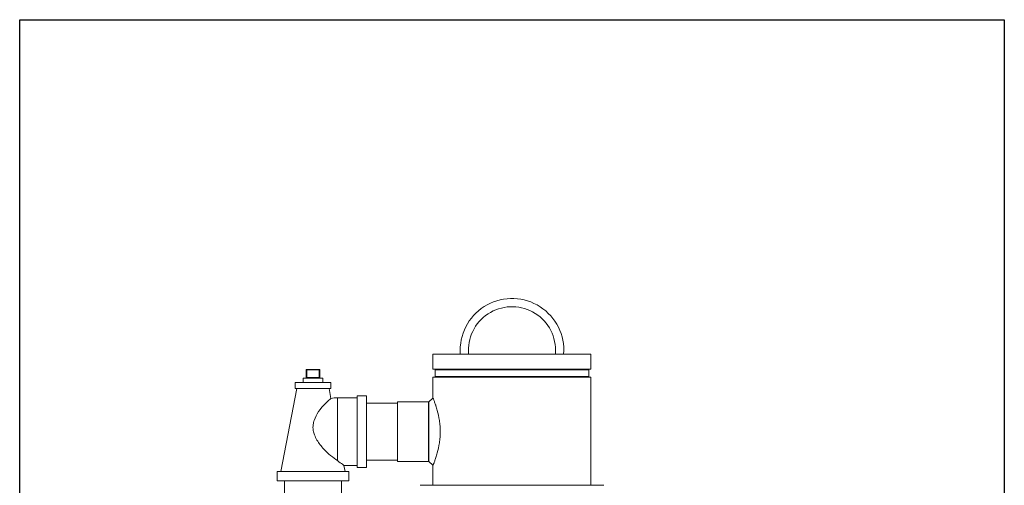
# Model space of a CAD drawing. Units: inches. Extents: x 19 to 295, y -56 to 396.
# Drawn here: x 160 to 201, y 21 to 41 of the extents above; entities that cross this region are included whole.
import ezdxf

# ---------------------------------------------------------------- set-up
doc = ezdxf.new("R2010")
doc.units = ezdxf.units.IN
doc.header["$MEASUREMENT"] = 0

# ---------------------------------------------------------------- blocks, each defined once
blk = doc.blocks.new('*U16')
for p, q in [((-16.515, -16.515), (-16.515, 28.901)), ((-16.515, 28.901), (24.772, 28.901)), ((24.772, 28.901), (24.772, -16.515))]:
    blk.add_line(p, q)
blk = doc.blocks.new('*U17')
at = {"color": 0, "linetype": 'ByBlock', "lineweight": -2, "transparency": 16777216}
blk.add_blockref('*U16', (140.966, 50.705), dxfattribs=at)
blk = doc.blocks.new('6_INCH_FCA2_REAR')
at = {"color": 0, "linetype": 'Continuous', "lineweight": 0, "extrusion": (1.22465e-16, 1, -2.22045e-16)}
for p, q in [((0, 29.15), (-3.313, 29.15)), ((-3.313, 28.525), (-3.313, 29.15)), ((3.312, 29.15), (0, 29.15)), ((3.312, 28.525), (3.312, 29.15)), ((-8.627, 28.489), (-8.607, 28.489)), ((-8.627, 28.489), (-8.627, 28.164)), ((-8.607, 28.509), (-8.082, 28.509)), ((-8.607, 28.489), (-8.607, 28.509)), ((-8.607, 28.489), (-8.082, 28.489)), ((-8.607, 28.489), (-8.607, 28.164)), ((-8.082, 28.489), (-8.082, 28.509)), ((-8.082, 28.489), (-8.062, 28.489)), ((-8.082, 28.489), (-8.082, 28.164)), ((-8.062, 28.489), (-8.062, 28.164)), ((0, 28.525), (-3.313, 28.525)), ((0, 28.494), (-3.228, 28.494)), ((-3.228, 28.212), (-3.228, 28.494)), ((3.312, 28.525), (0, 28.525)), ((3.227, 28.494), (0, 28.494)), ((3.227, 28.212), (3.227, 28.494)), ((-8.76, 28.144), (-7.93, 28.144)), ((-8.76, 28.144), (-8.76, 27.965)), ((-8.627, 28.164), (-8.607, 28.164)), ((-8.082, 28.164), (-8.607, 28.164)), ((-8.607, 28.164), (-8.607, 28.144)), ((-8.082, 28.164), (-8.062, 28.164)), ((-8.082, 28.164), (-8.082, 28.144)), ((-7.93, 28.144), (-7.93, 27.965)), ((3.312, 28.181), (-3.313, 28.181)), ((-3.313, 27.308), (-3.313, 28.181)), ((0, 28.212), (-3.228, 28.212)), ((3.227, 28.212), (0, 28.212)), ((3.312, 23.65), (3.312, 28.181)), ((-9.018, 27.715), (-9.688, 24.235)), ((-9.095, 27.965), (-8.345, 27.965)), ((-9.095, 27.965), (-9.095, 27.715)), ((-9.095, 27.715), (-8.345, 27.715)), ((-8.345, 27.965), (-7.595, 27.965)), ((-8.345, 27.715), (-7.595, 27.715)), ((-7.672, 27.715), (-7.59, 27.293)), ((-7.595, 27.965), (-7.595, 27.715)), ((-6.495, 27.32), (-7.322, 27.32)), ((-6.495, 27.4), (-6.495, 24.4)), ((-6.095, 27.4), (-6.495, 27.4)), ((-6.095, 27.4), (-6.095, 24.4)), ((-3.491, 27.15), (-3.313, 27.308)), ((-4.8, 27.09), (-6.095, 27.09)), ((-4.8, 27.15), (-4.8, 24.65)), ((-4.8, 27.15), (-3.491, 27.15)), ((-6.495, 24.48), (-7.049, 24.48)), ((-7.049, 24.48), (-7.002, 24.235)), ((-6.095, 24.4), (-6.495, 24.4)), ((-4.8, 24.71), (-6.095, 24.71)), ((-4.8, 24.65), (-3.491, 24.65)), ((-3.313, 24.493), (-3.491, 24.65)), ((-3.313, 23.65), (-3.313, 24.493)), ((-6.845, 24.235), (-9.845, 24.235)), ((-9.845, 23.835), (-9.845, 24.235)), ((-6.845, 23.835), (-6.845, 24.235)), ((-6.845, 23.835), (-9.845, 23.835)), ((-9.535, 23.835), (-9.535, 22.98)), ((-7.155, 23.835), (-7.155, 22.98)), ((-3.847, 23.65), (0, 23.65)), ((0, 23.65), (3.847, 23.65))]:
    blk.add_line(p, q, dxfattribs=at)
blk.add_line((-3.491, 24.65), (-3.491, 27.15))
at = {"color": 0, "linetype": 'Continuous', "lineweight": 0, "extrusion": (-2.71926e-32, -2.22045e-16, -1)}
for centre, radius, start, end in [((0, 29.312), 2.172, 0, 184.2704), ((0, 29.312), 1.827, 354.9215, 180), ((0, 29.312), 2.173, 355.7296, 360), ((0, 29.312), 1.828, 180, 185.0785), ((8.082, 28.489), 0.02, 90, 180), ((3.259, 28.494), 0.0312, 90, 180), ((-3.259, 28.494), 0.0312, 0, 90), ((8.647, 28.164), 0.02, 180, 270), ((3.259, 28.212), 0.0312, 180, 270), ((-3.259, 28.212), 0.0312, 270, 0)]:
    blk.add_arc(centre, radius, start, end, dxfattribs=at)
at = {"color": 0, "linetype": 'Continuous', "lineweight": 0}
for centre, start, end in [((-8.607, 28.489), 90, 180), ((-8.042, 28.164), 180, 270)]:
    blk.add_arc(centre, 0.02, start, end, dxfattribs=at)
for points, knots in [([(-7.59, 27.293), (-7.59, 27.293), (-7.592, 27.292), (-7.597, 27.288), (-7.602, 27.284), (-7.623, 27.266), (-7.648, 27.245), (-7.721, 27.179), (-7.774, 27.13), (-7.92, 26.981), (-8.019, 26.869), (-8.186, 26.626), (-8.254, 26.502), (-8.315, 26.319), (-8.329, 26.262), (-8.343, 26.162), (-8.345, 26.12), (-8.344, 26.033), (-8.34, 25.989), (-8.321, 25.882), (-8.303, 25.82), (-8.252, 25.687), (-8.217, 25.616), (-8.1, 25.417), (-8, 25.288), (-7.798, 25.07), (-7.702, 24.98), (-7.505, 24.815), (-7.408, 24.742), (-7.322, 24.683)], [-10.21262, -10.21262, -10.21262, -10.21262, -9.993551, -9.993551, -9.73113, -9.73113, -9.093983, -9.093983, -8.247386, -8.247386, -6.943525, -6.943525, -5.798841, -5.798841, -5.307125, -5.307125, -4.947144, -4.947144, -4.575713, -4.575713, -4.035227, -4.035227, -3.381705, -3.381705, -2.122133, -2.122133, -1.097973, -1.097973, -0.000001, -0.000001, -0.000001, -0.000001]), ([(-7.322, 24.683), (-7.322, 24.684), (-7.322, 24.719), (-7.322, 24.795), (-7.322, 24.928), (-7.322, 25.079), (-7.322, 25.245), (-7.322, 25.423), (-7.322, 25.61), (-7.322, 25.803), (-7.322, 25.997), (-7.322, 26.19), (-7.322, 26.377), (-7.322, 26.555), (-7.322, 26.721), (-7.322, 26.872), (-7.322, 27.005), (-7.322, 27.117), (-7.322, 27.207), (-7.322, 27.272), (-7.322, 27.311), (-7.322, 27.32), (-7.322, 27.32)], [0, 0, 0, 0, 0.002194, 0.05471, 0.107226, 0.159742, 0.212258, 0.264774, 0.31729, 0.369807, 0.422323, 0.474839, 0.527355, 0.579871, 0.632387, 0.684903, 0.737419, 0.789936, 0.842452, 0.894968, 0.947484, 1, 1, 1, 1]), ([(-3.313, 27.308), (-3.313, 27.308), (-3.313, 27.308), (-3.313, 27.307), (-3.312, 27.306), (-3.308, 27.298), (-3.306, 27.292), (-3.3, 27.277), (-3.296, 27.267), (-3.286, 27.245), (-3.281, 27.231), (-3.268, 27.2), (-3.262, 27.183), (-3.247, 27.144), (-3.239, 27.123), (-3.222, 27.077), (-3.213, 27.052), (-3.199, 27.011), (-3.194, 26.997), (-3.17, 26.925), (-3.15, 26.861), (-3.097, 26.666), (-3.065, 26.523), (-3.031, 26.293), (-3.022, 26.215), (-3.011, 26.058), (-3.008, 25.979), (-3.008, 25.9)], [5.694414, 5.694414, 5.694414, 5.694414, 5.696555, 5.696555, 6.022925, 6.022925, 6.351484, 6.351484, 6.682397, 6.682397, 7.016858, 7.016858, 7.355553, 7.355553, 7.700412, 7.700412, 8.04675, 8.04675, 8.222716, 8.222716, 8.923418, 8.923418, 10.185803, 10.185803, 10.806346, 10.806346, 11.414501, 11.414501, 11.414501, 11.414501]), ([(-3.008, 25.9), (-3.008, 25.821), (-3.011, 25.742), (-3.022, 25.585), (-3.031, 25.507), (-3.065, 25.277), (-3.097, 25.134), (-3.15, 24.939), (-3.17, 24.875), (-3.199, 24.789), (-3.208, 24.761), (-3.226, 24.711), (-3.234, 24.688), (-3.25, 24.646), (-3.258, 24.626), (-3.268, 24.6), (-3.271, 24.592), (-3.281, 24.569), (-3.286, 24.555), (-3.296, 24.533), (-3.3, 24.523), (-3.306, 24.508), (-3.308, 24.502), (-3.312, 24.494), (-3.313, 24.493), (-3.313, 24.493), (-3.313, 24.493), (-3.313, 24.493)], [0.000037, 0.000037, 0.000037, 0.000037, 0.60197, 0.60197, 1.216069, 1.216069, 2.465024, 2.465024, 3.158502, 3.158502, 3.505295, 3.505295, 3.844046, 3.844046, 4.180424, 4.180424, 4.346084, 4.346084, 4.674251, 4.674251, 4.998941, 4.998941, 5.321304, 5.321304, 5.641516, 5.641516, 5.643418, 5.643418, 5.643418, 5.643418]), ([(-7.322, 24.683), (-7.234, 24.621), (-7.162, 24.566), (-7.09, 24.512), (-7.073, 24.499), (-7.057, 24.487), (-7.054, 24.484), (-7.05, 24.481), (-7.049, 24.48), (-7.049, 24.48)], [-2.108318, -2.108318, -2.108318, -2.108318, -0.974458, -0.974458, -0.434764, -0.434764, -0.198443, -0.198443, -0.000001, -0.000001, -0.000001, -0.000001])]:
    blk.add_open_spline(points, degree=3, knots=knots, dxfattribs=at)
blk.add_open_spline([(-7.322, 27.32), (-7.413, 27.32), (-7.502, 27.311), (-7.59, 27.293)], degree=3, dxfattribs=at)

msp = doc.modelspace()

# ---------------------------------------------------------------- block references
for name, p in [('*U17', (35.384, -38.996)), ('6_INCH_FCA2_REAR', (180.478, -2.565))]:
    msp.add_blockref(name, p)

doc.saveas('drawing.dxf')
